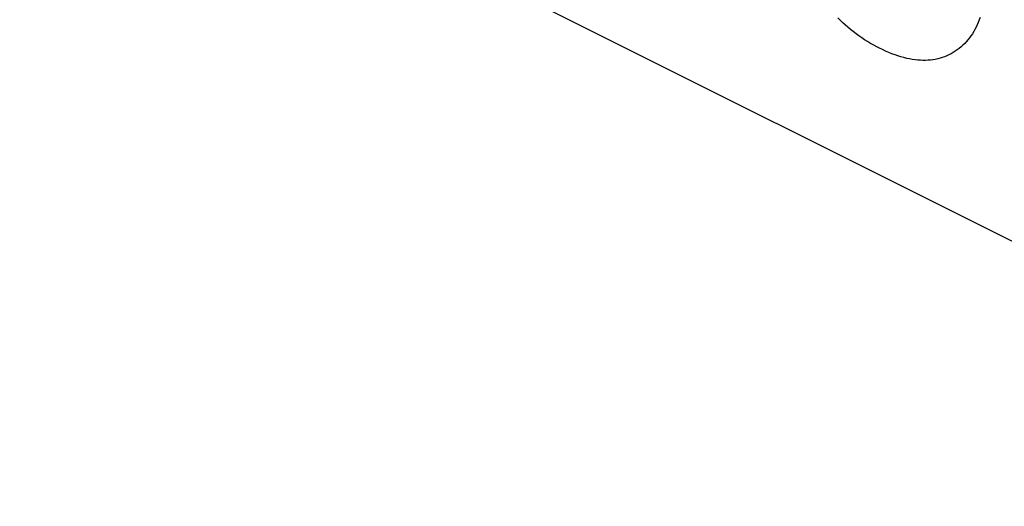
# Model space of a CAD drawing. Units: millimetres. Extents: x 99 to 191, y 47 to 171.
# Drawn here: x 110 to 114, y 121 to 123 of the extents above; entities that cross this region are included whole.
import ezdxf

# ---------------------------------------------------------------- set-up
doc = ezdxf.new("R2010")
doc.units = ezdxf.units.MM
doc.header["$LTSCALE"] = 16.335
doc.layers.get('0').update_dxf_attribs({"linetype": 'CONTINUOUS'})

msp = doc.modelspace()

# ---------------------------------------------------------------- linework, layer by layer
at = {"color": 7, "linetype": 'CONTINUOUS'}
msp.add_line((107.0993, 125.3428), (155.0411, 101.3718), dxfattribs=at)
at = {"color": 250, "linetype": 'CONTINUOUS'}
for p, q in [((113.2496, 122.808), (113.2396, 122.8178)), ((113.2596, 122.7985), (113.2496, 122.808)), ((113.2699, 122.7892), (113.2596, 122.7985)), ((113.2803, 122.7802), (113.2699, 122.7892)), ((113.7977, 122.79), (113.7933, 122.7806)), ((113.8019, 122.7996), (113.7977, 122.79)), ((113.8057, 122.8095), (113.8019, 122.7996)), ((113.8093, 122.8197), (113.8057, 122.8095)), ((113.291, 122.7713), (113.2803, 122.7802)), ((113.3018, 122.7627), (113.291, 122.7713)), ((113.3128, 122.7543), (113.3018, 122.7627)), ((113.324, 122.7462), (113.3128, 122.7543)), ((113.7784, 122.7542), (113.7729, 122.746)), ((113.7837, 122.7628), (113.7784, 122.7542)), ((113.7886, 122.7716), (113.7837, 122.7628)), ((113.7933, 122.7806), (113.7886, 122.7716)), ((113.3355, 122.7382), (113.324, 122.7462)), ((113.3471, 122.7305), (113.3355, 122.7382)), ((113.359, 122.723), (113.3471, 122.7305)), ((113.371, 122.7158), (113.359, 122.723)), ((113.3835, 122.7087), (113.371, 122.7158)), ((113.7476, 122.7157), (113.7405, 122.7088)), ((113.7544, 122.7228), (113.7476, 122.7157)), ((113.7608, 122.7303), (113.7544, 122.7228)), ((113.767, 122.738), (113.7608, 122.7303)), ((113.7729, 122.746), (113.767, 122.738)), ((113.396, 122.702), (113.3835, 122.7087)), ((113.407, 122.6964), (113.396, 122.702)), ((113.4182, 122.6909), (113.407, 122.6964)), ((113.431, 122.685), (113.4182, 122.6909)), ((113.4439, 122.6794), (113.431, 122.685)), ((113.4563, 122.6744), (113.4439, 122.6794)), ((113.4687, 122.6697), (113.4563, 122.6744)), ((113.6847, 122.67), (113.6759, 122.666)), ((113.6933, 122.6745), (113.6847, 122.67)), ((113.7018, 122.6794), (113.6933, 122.6745)), ((113.7102, 122.6847), (113.7018, 122.6794)), ((113.7173, 122.6897), (113.7102, 122.6847)), ((113.7253, 122.6958), (113.7173, 122.6897)), ((113.7331, 122.7022), (113.7253, 122.6958)), ((113.7405, 122.7088), (113.7331, 122.7022)), ((113.4806, 122.6656), (113.4687, 122.6697)), ((113.4926, 122.6619), (113.4806, 122.6656)), ((113.5042, 122.6586), (113.4926, 122.6619)), ((113.5157, 122.6558), (113.5042, 122.6586)), ((113.5269, 122.6534), (113.5157, 122.6558)), ((113.538, 122.6514), (113.5269, 122.6534)), ((113.5489, 122.6498), (113.538, 122.6514)), ((113.5596, 122.6486), (113.5489, 122.6498)), ((113.5702, 122.6479), (113.5596, 122.6486)), ((113.5806, 122.6475), (113.5702, 122.6479)), ((113.5908, 122.6475), (113.5806, 122.6475)), ((113.6008, 122.648), (113.5908, 122.6475)), ((113.6107, 122.6488), (113.6008, 122.648)), ((113.6205, 122.6501), (113.6107, 122.6488)), ((113.6301, 122.6517), (113.6205, 122.6501)), ((113.6395, 122.6538), (113.6301, 122.6517)), ((113.6489, 122.6562), (113.6395, 122.6538)), ((113.658, 122.6591), (113.6489, 122.6562)), ((113.6671, 122.6623), (113.658, 122.6591)), ((113.6759, 122.666), (113.6671, 122.6623))]:
    msp.add_line(p, q, dxfattribs=at)

doc.saveas('drawing.dxf')
